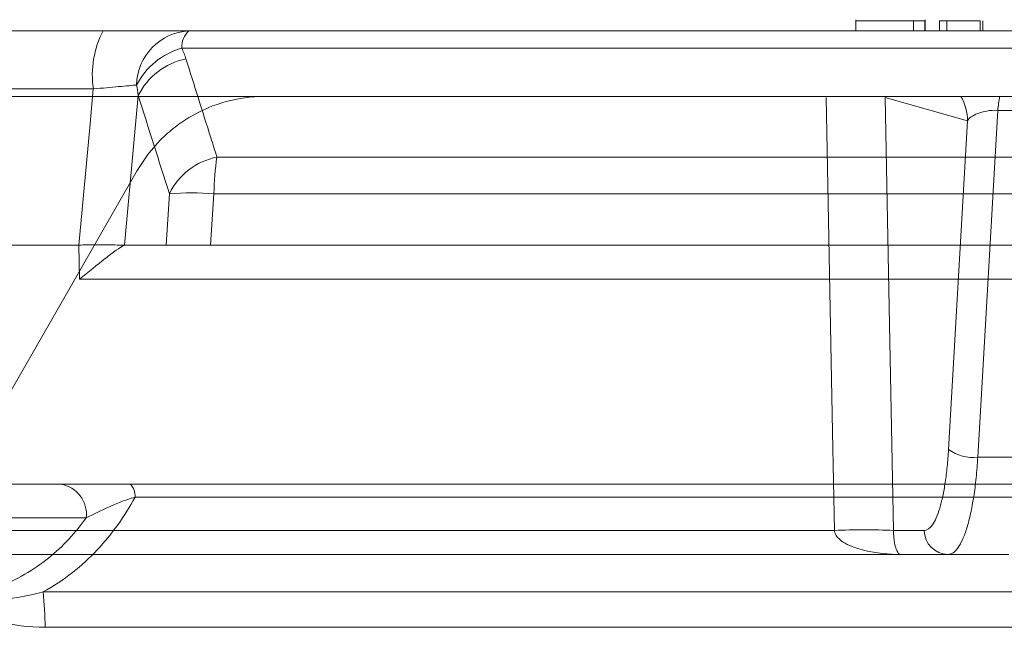
# Model space of a CAD drawing. Units: inches. Extents: x -8351 to 90785, y -16388 to 6019.
# Drawn here: x 50153 to 50154, y -947 to -947 of the extents above; entities that cross this region are included whole.
import ezdxf

# ---------------------------------------------------------------- set-up
doc = ezdxf.new("R2010")
doc.units = ezdxf.units.IN
doc.header["$MEASUREMENT"] = 0

msp = doc.modelspace()

# ---------------------------------------------------------------- linework, layer by layer
at = {"color": 0, "linetype": 'Continuous', "lineweight": 5}
for p, q in [((50153.63179, -946.6987), (50153.63179, -946.70995)), ((50153.69029, -946.70995), (50153.69029, -946.69995)), ((50153.70205, -946.69995), (50153.69029, -946.69995)), ((50153.70205, -946.70995), (50153.70205, -946.69995)), ((50153.70234, -946.70995), (50153.70234, -946.6987)), ((50153.71667, -946.70995), (50153.71667, -946.69995)), ((50153.7244, -946.69995), (50153.71667, -946.69995)), ((50153.7244, -946.70995), (50153.7244, -946.69995)), ((50153.75821, -946.70995), (50153.75821, -946.69995)), ((50153.76088, -946.70995), (50153.76088, -946.69995)), ((50152.95462, -946.70995), (50154.39514, -946.70995)), ((50154.38365, -946.72753), (50152.94729, -946.72753)), ((50156.91678, -946.77661), (50152.91714, -946.77661)), ((50153.74525, -946.80136), (50153.66154, -946.77772)), ((50153.86244, -946.79067), (50153.77607, -946.79067)), ((50153.726, -947.1346), (50153.74525, -946.80136)), ((50152.98306, -946.83804), (50154.3611, -946.83804)), ((50152.7072, -947.19119), (50152.90212, -946.85183)), ((50152.93141, -946.92745), (50152.93475, -946.87524)), ((50152.98, -946.87524), (50152.97667, -946.92745)), ((50154.35639, -946.87524), (50152.98, -946.87524)), ((50152.84334, -946.96184), (50152.8429, -946.92745)), ((50152.88899, -946.92745), (50152.889, -946.92781)), ((50152.88901, -946.92745), (50152.93141, -946.92745)), ((50152.97667, -946.92745), (50154.35951, -946.92745)), ((50154.46392, -946.96184), (50152.84334, -946.96184)), ((50153.75575, -947.14249), (50153.82298, -947.14249)), ((50152.56134, -947.16995), (50152.82446, -947.16995)), ((50152.89523, -947.16995), (50154.34649, -947.16995)), ((50154.3539, -947.18309), (50152.89989, -947.18309)), ((50152.85038, -947.20404), (50152.54395, -947.20404)), ((50152.75885, -947.21684), (50153.61015, -947.21684)), ((50153.67011, -947.21684), (50153.70122, -947.21684)), ((50153.78738, -947.24119), (50152.73385, -947.24119)), ((50152.80643, -947.2792), (50154.38321, -947.2792)), ((50154.38678, -947.31511), (50152.80857, -947.31511))]:
    msp.add_line(p, q, dxfattribs=at)
at = {"color": 0, "linetype": 'Continuous', "lineweight": 5, "flags": 128}
for points in [[(50152.84273, -946.92745), (50152.85388, -946.80797), (50152.85752, -946.76891)], [(50152.90311, -946.77569), (50152.89901, -946.81977), (50152.88901, -946.92745)], [(50153.61015, -947.21684), (50153.60821, -947.11691), (50153.60162, -946.77772)], [(50153.66154, -946.77772), (50153.66535, -946.97263), (50153.67011, -947.21684)], [(50153.77607, -946.79067), (50153.7754, -946.80237), (50153.76455, -946.99025), (50153.75575, -947.14249)]]:
    msp.add_lwpolyline(points, dxfattribs=at)
at = {"color": 0, "linetype": 'Continuous', "lineweight": 5}
for centre, radius, start, end in [((50152.9532, -946.75477), 0.09671, 152.39499, 188.40592), ((50152.95776, -946.76618), 0.05632, 93.19453, 178.7503), ((50152.96919, -946.72634), 0.02192, 131.63405, 183.10367), ((50152.96809, -946.79978), 0.07519, 106.05785, 152.4064), ((50152.96509, -946.80628), 0.06912, 101.28525, 153.73619), ((50153.69506, -946.80179), 0.0502, 0.49236, 30.10792), ((50153.91572, -946.80156), 0.14007, 169.73845, 175.53872), ((50152.99671, -946.90575), 0.06907, 101.39969, 153.78471), ((50153.22581, -946.87674), 0.24581, 170.94207, 179.64984), ((50152.95737, -947.19206), 0.31763, 85.91495, 94.08505), ((50153.75066, -947.10168), 0.04113, 233.16129, 277.1174), ((50152.81932, -947.20076), 0.03123, 353.97585, 80.51734), ((50152.88285, -947.18174), 0.01709, 355.49014, 43.62683), ((50153.64013, -947.98034), 0.76409, 87.75137, 92.24863), ((50153.72587, -947.21654), 0.02465, 180.71365, 269.24648), ((50152.51262, -947.31478), 0.29595, 359.93471, 6.90375)]:
    msp.add_arc(centre, radius, start, end, dxfattribs=at)
for points, knots in [([(50153.69029, -946.69995), (50153.6885, -946.69995), (50153.6851, -946.69995), (50153.67628, -946.69995), (50153.66575, -946.69995), (50153.65462, -946.69995), (50153.6441, -946.69995), (50153.63606, -946.69995), (50153.63194, -946.69995), (50153.6322, -946.69995), (50153.63229, -946.69995)], [0, 0, 0, 0, 0.143341, 0.273407, 0.401305, 0.538722, 0.678705, 0.812403, 0.937989, 1, 1, 1, 1]), ([(50153.75821, -946.69995), (50153.75081, -946.69995), (50153.74407, -946.69995), (50153.73199, -946.69995), (50153.72744, -946.69995), (50153.7244, -946.69995)], [0.8190529, 0.8190529, 0.8190529, 0.8190529, 0.8952976, 0.8952976, 0.9715202, 0.9715202, 0.9715202, 0.9715202]), ([(50152.86749, -946.70995), (50152.87676, -946.70995), (50152.88573, -946.70995), (50152.90281, -946.70995), (50152.91105, -946.70995), (50152.92607, -946.70995), (50152.93288, -946.70995), (50152.94508, -946.70995), (50152.95032, -946.70995), (50152.95462, -946.70995)], [0, 0, 0, 0, 0.25, 0.25, 0.5, 0.5, 0.75, 0.75, 1, 1, 1, 1]), ([(50152.95157, -946.73849), (50152.96, -946.76518), (50152.96844, -946.79186), (50152.97688, -946.81852), (50152.97894, -946.82503), (50152.981, -946.83153), (50152.98306, -946.83804)], [0, 0, 0, 0, 0.003048, 0.003048, 0.003048, 0.003791658, 0.003791658, 0.003791658, 0.003791658]), ([(50152.90145, -946.76496), (50152.89709, -946.76534), (50152.89077, -946.7659), (50152.87939, -946.76692), (50152.87523, -946.7673), (50152.86665, -946.76808), (50152.86218, -946.76848), (50152.85752, -946.76891)], [0, 0, 0, 0, 0.5, 0.5, 0.75, 0.75, 1, 1, 1, 1]), ([(50152.90212, -946.85183), (50152.90871, -946.84035), (50152.91662, -946.82998), (50152.93042, -946.81605), (50152.93538, -946.81165), (50152.94571, -946.80365), (50152.95109, -946.80002), (50152.96788, -946.79021), (50152.98011, -946.78509), (50153.00502, -946.77834), (50153.01777, -946.77661), (50153.03083, -946.77661)], [0, 0, 0, 0, 0.25, 0.25, 0.375, 0.375, 0.5, 0.5, 0.75, 0.75, 1, 1, 1, 1]), ([(50153.77607, -946.79067), (50153.7724, -946.79049), (50153.76849, -946.79074), (50153.76145, -946.79191), (50153.75823, -946.79281), (50153.75288, -946.79491), (50153.75068, -946.79612), (50153.74726, -946.79866), (50153.74602, -946.8), (50153.74525, -946.80136)], [0, 0, 0, 0, 0.25, 0.25, 0.5, 0.5, 0.75, 0.75, 1, 1, 1, 1]), ([(50152.88899, -946.92745), (50152.88711, -946.92742), (50152.88464, -946.92736), (50152.87856, -946.92723), (50152.87494, -946.92715), (50152.86693, -946.92702), (50152.86242, -946.92697), (50152.853, -946.92699), (50152.84806, -946.92703), (50152.8429, -946.92745)], [0, 0, 0, 0, 0.25, 0.25, 0.5, 0.5, 0.75, 0.75, 1, 1, 1, 1]), ([(50152.97667, -946.92745), (50152.97158, -946.92745), (50152.96672, -946.92745), (50152.95744, -946.92745), (50152.95304, -946.92745), (50152.94519, -946.92745), (50152.94163, -946.92745), (50152.93568, -946.92745), (50152.93326, -946.92745), (50152.93141, -946.92745)], [0, 0, 0, 0, 0.25, 0.25, 0.5, 0.5, 0.75, 0.75, 1, 1, 1, 1]), ([(50152.889, -946.92781), (50152.88685, -946.92855), (50152.88404, -946.93031), (50152.87734, -946.93503), (50152.87364, -946.93788), (50152.86159, -946.94733), (50152.85263, -946.95459), (50152.84334, -946.96184)], [0, 0, 0, 0, 0.25, 0.25, 0.5, 0.5, 1, 1, 1, 1]), ([(50153.70122, -947.21684), (50153.70416, -947.21684), (50153.70697, -947.21491), (50153.711, -947.20916), (50153.71231, -947.20676), (50153.71476, -947.20116), (50153.71593, -947.19794), (50153.71813, -947.19066), (50153.71917, -947.18656), (50153.72104, -947.17779), (50153.72189, -947.17308), (50153.7234, -947.16303), (50153.72407, -947.15764), (50153.72519, -947.14644), (50153.72565, -947.14063), (50153.726, -947.1346)], [0, 0, 0, 0, 0.25, 0.25, 0.375, 0.375, 0.5, 0.5, 0.625, 0.625, 0.75, 0.75, 0.875, 0.875, 1, 1, 1, 1]), ([(50153.75575, -947.14249), (50153.7553, -947.14973), (50153.75473, -947.1567), (50153.75332, -947.17014), (50153.75249, -947.17661), (50153.75062, -947.18868), (50153.74958, -947.19432), (50153.74728, -947.20485), (50153.74601, -947.20976), (50153.74333, -947.21851), (50153.74191, -947.22237), (50153.73893, -947.22909), (50153.73735, -947.23197), (50153.73247, -947.23887), (50153.72908, -947.24119), (50153.72555, -947.24119)], [0, 0, 0, 0, 0.125, 0.125, 0.25, 0.25, 0.375, 0.375, 0.5, 0.5, 0.625, 0.625, 0.75, 0.75, 1, 1, 1, 1]), ([(50152.82446, -947.16995), (50152.83411, -947.16995), (50152.8445, -947.16995), (50152.86211, -947.16995), (50152.86837, -947.16995), (50152.88133, -947.16995), (50152.88807, -947.16995), (50152.89523, -947.16995)], [0, 0, 0, 0, 0.5, 0.5, 0.75, 0.75, 1, 1, 1, 1]), ([(50152.89989, -947.18309), (50152.88953, -947.20215), (50152.87693, -947.22013), (50152.85389, -947.24461), (50152.84549, -947.25238), (50152.82697, -947.26688), (50152.81707, -947.27344), (50152.80643, -947.2792)], [0, 0, 0, 0, 0.5, 0.5, 0.75, 0.75, 1, 1, 1, 1]), ([(50152.89989, -947.18309), (50152.89467, -947.18455), (50152.89003, -947.18619), (50152.8812, -947.18959), (50152.87702, -947.19137), (50152.86502, -947.19675), (50152.85763, -947.20041), (50152.85038, -947.20404)], [0, 0, 0, 0, 0.25, 0.25, 0.5, 0.5, 1, 1, 1, 1]), ([(50152.76027, -947.274), (50152.78009, -947.26705), (50152.79699, -947.25701), (50152.81946, -947.23887), (50152.82645, -947.23228), (50152.83919, -947.21859), (50152.84501, -947.21144), (50152.85038, -947.20404)], [0, 0, 0, 0, 0.5, 0.5, 0.75, 0.75, 1, 1, 1, 1]), ([(50153.61015, -947.21684), (50153.61028, -947.21867), (50153.61095, -947.22036), (50153.61276, -947.22329), (50153.6139, -947.22455), (50153.61757, -947.22789), (50153.62031, -947.22956), (50153.62877, -947.23385), (50153.63473, -947.23573), (50153.65274, -947.24007), (50153.66505, -947.24119), (50153.67729, -947.24119)], [0, 0, 0, 0, 0.0625, 0.0625, 0.125, 0.125, 0.25, 0.25, 0.5, 0.5, 1, 1, 1, 1]), ([(50153.67011, -947.21684), (50153.67013, -947.21868), (50153.6702, -947.22037), (50153.67039, -947.22329), (50153.67052, -947.22455), (50153.67091, -947.22789), (50153.67121, -947.22956), (50153.67211, -947.23385), (50153.67275, -947.23572), (50153.67468, -947.24007), (50153.67599, -947.24119), (50153.67729, -947.24119)], [0, 0, 0, 0, 0.0625, 0.0625, 0.125, 0.125, 0.25, 0.25, 0.5, 0.5, 1, 1, 1, 1])]:
    msp.add_open_spline(points, degree=3, knots=knots, dxfattribs=at)
for points in [[(50152.57972, -946.70995), (50152.67579, -946.70995), (50152.77172, -946.70995), (50152.86749, -946.70995)], [(50152.94729, -946.72753), (50152.94898, -946.73111), (50152.95039, -946.73477), (50152.95157, -946.73849)], [(50152.90311, -946.77569), (50152.90269, -946.77208), (50152.90215, -946.7685), (50152.90145, -946.76496)], [(50152.10456, -946.77619), (50152.37641, -946.77633), (50152.64741, -946.77647), (50152.91714, -946.77661)], [(50152.85752, -946.76891), (50152.76214, -946.76891), (50152.6666, -946.76891), (50152.57093, -946.76891)], [(50152.93475, -946.87524), (50152.9242, -946.84207), (50152.91365, -946.80889), (50152.90311, -946.77569)], [(50152.84273, -946.92745), (50152.75691, -946.92745), (50152.67096, -946.92745), (50152.58489, -946.92745)], [(50152.8429, -946.92745), (50152.84284, -946.92745), (50152.84279, -946.92745), (50152.84273, -946.92745)], [(50152.89106, -946.92745), (50152.89036, -946.92745), (50152.88968, -946.92757), (50152.889, -946.92781)], [(50152.88901, -946.92745), (50152.88901, -946.92745), (50152.889, -946.92745), (50152.88899, -946.92745)], [(50152.76475, -947.28674), (50152.77907, -947.28563), (50152.79294, -947.28309), (50152.80643, -947.2792)], [(50152.80857, -947.31511), (50152.79199, -947.31511), (50152.77566, -947.31301), (50152.75962, -947.30858)]]:
    msp.add_open_spline(points, degree=3, dxfattribs=at)

doc.saveas('drawing.dxf')
